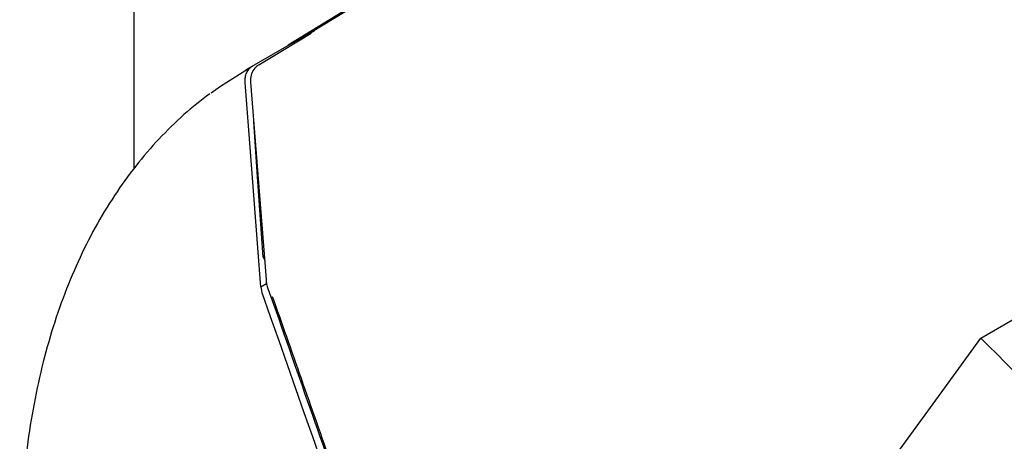
# Paper-space layout 'Sheet1' of a CAD drawing. Units: millimetres. Extents: x 41 to 792, y 94 to 572.
# Drawn here: x 476 to 488, y 294 to 299 of the extents above; entities that cross this region are included whole.
import ezdxf

# ---------------------------------------------------------------- set-up
doc = ezdxf.new("R2010")
doc.units = ezdxf.units.MM

psp = doc.layouts.new('Sheet1')

# ---------------------------------------------------------------- linework, layer by layer
at = {"color": 7, "linetype": 'Continuous', "lineweight": 25}
for p, q in [((477.497, 296.946), (477.497, 306.493)), ((483.126, 300.711), (479.666, 298.614)), ((480.573, 299.187), (479.39, 298.46)), ((479.582, 298.568), (478.866, 298.154)), ((478.95, 298.201), (479.666, 298.615)), ((479.029, 298.218), (479.674, 298.61)), ((479.666, 298.615), (479.582, 298.568)), ((479.67, 298.607), (479.666, 298.615)), ((479.667, 298.614), (479.714, 298.641)), ((479.391, 298.46), (479.381, 298.451)), ((478.927, 298.007), (479.11, 295.737)), ((479.082, 295.854), (479.104, 295.814)), ((479.11, 295.737), (479.119, 295.576)), ((479.125, 295.527), (479.054, 295.486)), ((479.141, 295.471), (479.179, 295.37))]:
    psp.add_line(p, q, dxfattribs=at)
at = {"color": 7, "linetype": 'Continuous', "lineweight": 25, "flags": 128}
for points in [[(478.443, 297.876), (478.559, 297.959), (478.95, 298.201)], [(478.858, 298.004), (478.963, 296.616), (479.045, 295.539)], [(479.082, 295.854), (479.013, 296.841), (478.967, 297.519)], [(487.899, 294.86), (488.542, 295.231), (489.049, 295.524)], [(486.877, 293.45), (487.446, 294.234), (487.899, 294.86)]]:
    psp.add_lwpolyline(points, dxfattribs=at)
at = {"color": 7, "linetype": 'Continuous', "lineweight": 25}
for centre, radius, start, end in [((480.837, 292.658), 3.646, 118.4572, 118.7854), ((731.825, 382.76), 267.42, 199.06221, 203.34915), ((473.303, 279.88), 20.915, 21.123, 45.7435)]:
    psp.add_arc(centre, radius, start, end, dxfattribs=at)
for points, knots in [([(478.95, 298.201), (478.935, 298.191), (478.906, 298.17), (478.876, 298.122), (478.857, 298.066), (478.858, 298.024), (478.858, 298.004)], [0, 0, 0, 0, 0.249965, 0.499999, 0.750034, 1, 1, 1, 1]), ([(479.028, 298.218), (479.011, 298.205), (478.973, 298.177), (478.936, 298.111), (478.925, 298.049), (478.927, 298.013), (478.927, 298.005)], [0, 0, 0, 0, 0.259818, 0.577274, 0.9058, 1, 1, 1, 1]), ([(478.427, 297.864), (478.32, 297.781), (478.102, 297.61), (477.799, 297.312), (477.514, 296.98), (477.253, 296.617), (477.016, 296.225), (476.805, 295.803), (476.62, 295.355), (476.462, 294.88), (476.331, 294.381), (476.229, 293.859), (476.154, 293.315), (476.107, 292.752), (476.089, 292.172), (476.099, 291.575), (476.126, 291.124), (476.15, 290.873), (476.155, 290.829)], [0, 0, 0, 0, 0.062387, 0.127494, 0.192721, 0.258107, 0.323674, 0.389423, 0.45534, 0.521401, 0.587576, 0.653838, 0.720158, 0.786516, 0.852892, 0.919274, 0.985649, 1, 1, 1, 1]), ([(479.045, 295.539), (479.046, 295.529), (479.048, 295.511), (479.052, 295.494), (479.054, 295.486)], [0, 0, 0, 0, 0.559948, 1, 1, 1, 1]), ([(479.119, 295.576), (479.12, 295.558), (479.123, 295.522), (479.135, 295.488), (479.141, 295.471)], [0, 0, 0, 0, 0.502155, 1, 1, 1, 1]), ([(479.054, 295.486), (479.056, 295.474), (479.06, 295.452), (479.066, 295.432), (479.069, 295.423)], [0, 0, 0, 0, 0.559128, 1, 1, 1, 1]), ([(479.179, 295.37), (479.348, 294.884), (479.84, 293.474), (480.674, 291.152), (481.692, 288.409), (482.737, 285.682), (483.81, 282.971), (484.91, 280.277), (485.766, 278.242), (486.255, 277.105), (486.362, 276.857)], [0, 0, 0, 0, 0.077338, 0.224268, 0.371198, 0.518128, 0.665058, 0.811988, 0.958919, 1, 1, 1, 1]), ([(486.384, 276.851), (486.355, 276.918), (486.275, 277.103), (486.123, 277.458), (485.936, 277.897), (485.751, 278.332), (485.594, 278.703), (485.441, 279.066), (485.289, 279.427), (485.134, 279.799), (484.988, 280.151), (484.855, 280.471), (484.726, 280.779), (484.622, 281.05), (484.476, 281.429), (484.282, 281.857), (484.086, 282.337), (483.933, 282.742), (483.786, 283.126), (483.608, 283.531), (483.42, 283.986), (483.271, 284.364), (483.168, 284.632), (483.112, 284.779), (483.06, 284.917), (483.008, 285.052), (482.958, 285.183), (482.888, 285.356), (482.793, 285.585), (482.667, 285.905), (482.53, 286.258), (482.379, 286.658), (482.24, 287.052), (482.081, 287.47), (481.953, 287.782), (481.852, 288.038), (481.782, 288.224), (481.702, 288.442), (481.623, 288.659), (481.554, 288.852), (481.49, 289.033), (481.412, 289.242), (481.318, 289.489), (481.237, 289.701), (481.177, 289.856), (481.141, 289.95), (481.105, 290.045), (481.067, 290.148), (481.026, 290.26), (480.961, 290.441), (480.899, 290.616), (480.834, 290.798), (480.769, 290.975), (480.675, 291.226), (480.561, 291.53), (480.437, 291.873), (480.325, 292.188), (480.195, 292.553), (480.066, 292.907), (479.906, 293.355), (479.739, 293.832), (479.556, 294.355), (479.376, 294.869), (479.258, 295.203), (479.2, 295.366)], [0, 0, 0, 0, 0.0110877, 0.0306141, 0.058579, 0.0835349, 0.1023879, 0.119807, 0.1432873, 0.1617995, 0.1808448, 0.2011367, 0.2142841, 0.2314054, 0.2454356, 0.275988, 0.3019365, 0.3238455, 0.342056, 0.3643459, 0.3901815, 0.416012, 0.4259201, 0.4336819, 0.4399093, 0.4482648, 0.4556964, 0.4610889, 0.4762673, 0.4929722, 0.5129999, 0.5332606, 0.5578281, 0.5766238, 0.6006295, 0.6083956, 0.6180491, 0.6305555, 0.6434669, 0.6529448, 0.6616224, 0.6725888, 0.686543, 0.7014313, 0.706641, 0.7115197, 0.716503, 0.7220055, 0.728018, 0.734541, 0.7510107, 0.7560826, 0.7636984, 0.7792475, 0.796377, 0.8124782, 0.8341961, 0.8467083, 0.8707143, 0.8908276, 0.918237, 0.9468183, 0.9740723, 1, 1, 1, 1])]:
    psp.add_open_spline(points, degree=3, knots=knots, dxfattribs=at)

doc.saveas('drawing.dxf')
